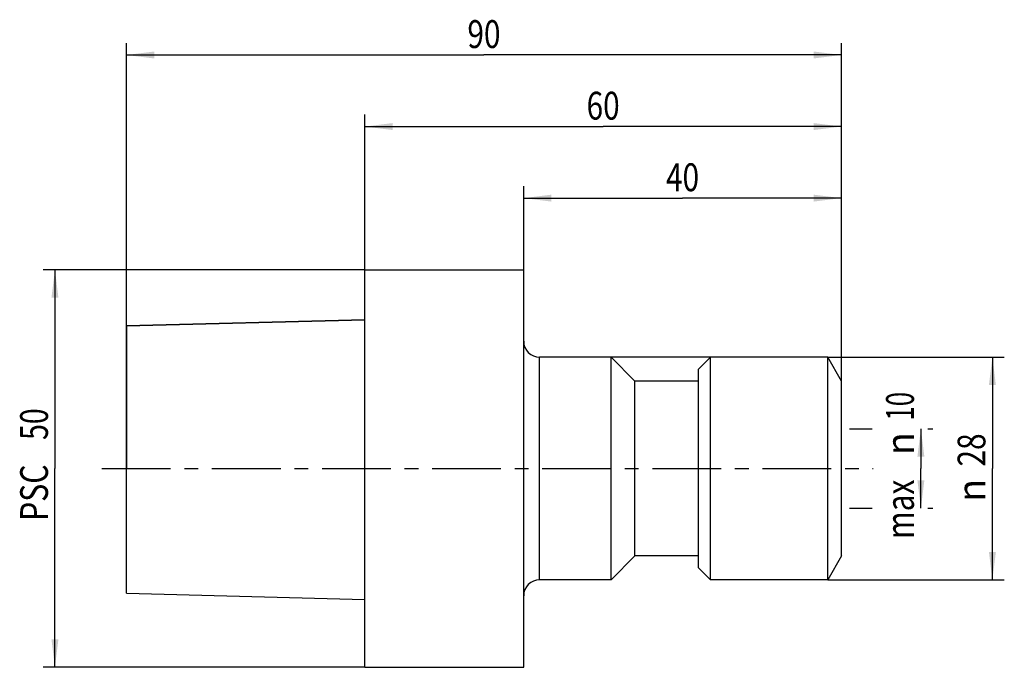
# Model space of a CAD drawing. Units: millimetres. Extents: x -43 to 80, y -25 to 56.
import ezdxf
from ezdxf.enums import TextEntityAlignment as Align

# ---------------------------------------------------------------- set-up
doc = ezdxf.new("R2010")
doc.units = ezdxf.units.MM
doc.header["$LTSCALE"] = 23.1
doc.linetypes.add('CENTER', pattern=[0.6, 0.375, -0.075, 0.075, -0.075])
doc.layers.get('0').update_dxf_attribs({"linetype": 'CONTINUOUS'})
for name, color, linetype in [('_03_2D_ZEICHNUNG_BEMASSUNGEN', 7, 'CONTINUOUS'), ('_26_BEZUGSACHSEN', 7, 'CONTINUOUS'), ('_30_VOLUMEN', 7, 'CONTINUOUS'), ('NOCUT', 7, 'CONTINUOUS')]:
    doc.layers.add(name, color=color, linetype=linetype)
doc.styles.get("Standard").update_dxf_attribs({"font": 'SIMPLEX.SHX', "width": 0.7})
doc.styles.add('TEXTSTYLE_2', font='gdt', dxfattribs={"width": 0.7})
doc.dimstyles.new('DIMSTYLE_1', dxfattribs={"dimtxt": 3.5, "dimasz": 3.5, "dimexe": 1.5, "dimexo": 0, "dimgap": 0.875, "dimtad": 1, "dimdsep": 46, "dimtxsty": 'STANDARD', "dimblk": '_FILLED', "dimblk1": '_FILLED', "dimblk2": '_FILLED', "dimcen": 0.09, "dimclrt": 2, "dimazin": 2, "dimtp": 0.3, "dimtm": 0.3, "dimtfac": 1, "dimtofl": 0, "dimtmove": 0, "dimatfit": 3, "dimldrblk": '_FILLED', "dimfxl": 1, "dimtolj": 1, "dimarcsym": 0})
doc.dimstyles.new('DIMSTYLE_2', dxfattribs={"dimtxt": 3.5, "dimasz": 3.5, "dimexe": 1.5, "dimexo": 0, "dimgap": 0.875, "dimtad": 1, "dimdsep": 46, "dimtxsty": 'STANDARD', "dimblk": '_FILLED', "dimblk1": '_FILLED', "dimblk2": '_FILLED', "dimcen": 0.09, "dimclrt": 2, "dimazin": 2, "dimtp": 0.2, "dimtm": 0.2, "dimtfac": 1, "dimtofl": 0, "dimtmove": 0, "dimatfit": 3, "dimldrblk": '_FILLED', "dimfxl": 1, "dimtolj": 1, "dimarcsym": 0})

# ---------------------------------------------------------------- blocks, each defined once
blk = doc.blocks.new('_FILLED')
at = {"color": 0, "linetype": 'BYBLOCK'}
blk.add_solid([(0, 0), (-1, 0.125), (-1, -0.125)], dxfattribs=at)
blk = doc.blocks.new('*D0')
at = {"layer": '_03_2D_ZEICHNUNG_BEMASSUNGEN', "color": 7, "linetype": 'CONTINUOUS'}
for p, q in [((0, 11), (0, 44.5)), ((60, 11), (60, 44.5)), ((0, 43), (30, 43)), ((60, 43), (30, 43))]:
    blk.add_line(p, q, dxfattribs=at)
at = {"layer": '_03_2D_ZEICHNUNG_BEMASSUNGEN', "color": 7, "linetype": 'CONTINUOUS', "xscale": 3.5, "yscale": 3.5, "zscale": 3.5, "rotation": 180}
blk.add_blockref('_FILLED', (0, 43), dxfattribs=at)
at = {"layer": '_03_2D_ZEICHNUNG_BEMASSUNGEN', "color": 7, "linetype": 'CONTINUOUS', "xscale": 3.5, "yscale": 3.5, "zscale": 3.5}
blk.add_blockref('_FILLED', (60, 43), dxfattribs=at)
at = {"layer": '_03_2D_ZEICHNUNG_BEMASSUNGEN', "color": 2, "linetype": 'CONTINUOUS', "width": 0.785714}
blk.add_text('60', height=3.5, dxfattribs=at).set_placement((30, 43.875), align=Align.CENTER)
blk = doc.blocks.new('*D1')
at = {"layer": '_03_2D_ZEICHNUNG_BEMASSUNGEN', "color": 7, "linetype": 'CONTINUOUS'}
for p, q in [((58.27, 14), (80.5, 14)), ((79, 14), (79, 0)), ((79, -14), (79, 0)), ((58.27, -14), (80.5, -14))]:
    blk.add_line(p, q, dxfattribs=at)
at = {"layer": '_03_2D_ZEICHNUNG_BEMASSUNGEN', "color": 7, "linetype": 'CONTINUOUS', "xscale": 3.5, "yscale": 3.5, "zscale": 3.5}
for p, rotation in [((79, 14), 90), ((79, -14), 270)]:
    blk.add_blockref('_FILLED', p, dxfattribs=dict(at, rotation=rotation))
at = {"layer": '_03_2D_ZEICHNUNG_BEMASSUNGEN', "color": 2, "linetype": 'CONTINUOUS', "width": 0.785714}
blk.add_text('28', height=3.5, rotation=90, dxfattribs=at).set_placement((78.12, 2.33), align=Align.CENTER)
at = {"layer": '_03_2D_ZEICHNUNG_BEMASSUNGEN', "color": 2, "linetype": 'CONTINUOUS', "style": 'TEXTSTYLE_2'}
blk.add_text('n', height=3.5, rotation=90, dxfattribs=at).set_placement((78.12, -2.75), align=Align.CENTER)
blk = doc.blocks.new('*D2')
at = {"layer": '_03_2D_ZEICHNUNG_BEMASSUNGEN', "color": 7, "linetype": 'CONTINUOUS'}
for p, q in [((61, 5), (63.88, 5)), ((70, 5), (70, 0)), ((70.88, 5), (71.5, 5)), ((70, -5), (70, 0)), ((61, -5), (63.88, -5)), ((70.88, -5), (71.5, -5))]:
    blk.add_line(p, q, dxfattribs=at)
at = {"layer": '_03_2D_ZEICHNUNG_BEMASSUNGEN', "color": 7, "linetype": 'CONTINUOUS', "xscale": 3.5, "yscale": 3.5, "zscale": 3.5}
for p, rotation in [((70, 5), 90), ((70, -5), 270)]:
    blk.add_blockref('_FILLED', p, dxfattribs=dict(at, rotation=rotation))
at = {"layer": '_03_2D_ZEICHNUNG_BEMASSUNGEN', "color": 2, "linetype": 'CONTINUOUS'}
for s, width, p in [('10', 0.678571, (69.12, 7.83)), ('max ', 0.785714, (69.12, -4.71))]:
    blk.add_text(s, height=3.5, rotation=90, dxfattribs=dict(at, width=width)).set_placement(p, align=Align.CENTER)
at = {"layer": '_03_2D_ZEICHNUNG_BEMASSUNGEN', "color": 2, "linetype": 'CONTINUOUS', "style": 'TEXTSTYLE_2'}
blk.add_text('n', height=3.5, rotation=90, dxfattribs=at).set_placement((69.12, 3.12), align=Align.CENTER)
blk = doc.blocks.new('*D3')
at = {"layer": '_03_2D_ZEICHNUNG_BEMASSUNGEN', "color": 7, "linetype": 'CONTINUOUS'}
for p, q in [((0, 25), (-40.5, 25)), ((-39, 25), (-39, 0)), ((-39, -25), (-39, 0)), ((0, -25), (-40.5, -25))]:
    blk.add_line(p, q, dxfattribs=at)
at = {"layer": '_03_2D_ZEICHNUNG_BEMASSUNGEN', "color": 7, "linetype": 'CONTINUOUS', "xscale": 3.5, "yscale": 3.5, "zscale": 3.5}
for p, rotation in [((-39, 25), 90), ((-39, -25), 270)]:
    blk.add_blockref('_FILLED', p, dxfattribs=dict(at, rotation=rotation))
at = {"layer": '_03_2D_ZEICHNUNG_BEMASSUNGEN', "color": 2, "linetype": 'CONTINUOUS'}
for s, width, p in [('50', 0.75, (-39.88, 5.58)), ('PSC ', 0.797619, (-39.88, -2.62))]:
    blk.add_text(s, height=3.5, rotation=90, dxfattribs=dict(at, width=width)).set_placement(p, align=Align.CENTER)
blk = doc.blocks.new('*D4')
at = {"layer": '_03_2D_ZEICHNUNG_BEMASSUNGEN', "color": 7, "linetype": 'CONTINUOUS'}
for p, q in [((20, 25), (20, 35.5)), ((60, 11), (60, 35.5)), ((20, 34), (40, 34)), ((60, 34), (40, 34))]:
    blk.add_line(p, q, dxfattribs=at)
at = {"layer": '_03_2D_ZEICHNUNG_BEMASSUNGEN', "color": 7, "linetype": 'CONTINUOUS', "xscale": 3.5, "yscale": 3.5, "zscale": 3.5, "rotation": 180}
blk.add_blockref('_FILLED', (20, 34), dxfattribs=at)
at = {"layer": '_03_2D_ZEICHNUNG_BEMASSUNGEN', "color": 7, "linetype": 'CONTINUOUS', "xscale": 3.5, "yscale": 3.5, "zscale": 3.5}
blk.add_blockref('_FILLED', (60, 34), dxfattribs=at)
at = {"layer": '_03_2D_ZEICHNUNG_BEMASSUNGEN', "color": 2, "linetype": 'CONTINUOUS', "width": 0.785714}
blk.add_text('40', height=3.5, dxfattribs=at).set_placement((40, 34.875), align=Align.CENTER)
blk = doc.blocks.new('*D5')
at = {"layer": '_03_2D_ZEICHNUNG_BEMASSUNGEN', "color": 7, "linetype": 'CONTINUOUS'}
for p, q in [((-30, 17.94), (-30, 53.5)), ((60, 11), (60, 53.5)), ((-30, 52), (15, 52)), ((60, 52), (15, 52))]:
    blk.add_line(p, q, dxfattribs=at)
at = {"layer": '_03_2D_ZEICHNUNG_BEMASSUNGEN', "color": 7, "linetype": 'CONTINUOUS', "xscale": 3.5, "yscale": 3.5, "zscale": 3.5, "rotation": 180}
blk.add_blockref('_FILLED', (-30, 52), dxfattribs=at)
at = {"layer": '_03_2D_ZEICHNUNG_BEMASSUNGEN', "color": 7, "linetype": 'CONTINUOUS', "xscale": 3.5, "yscale": 3.5, "zscale": 3.5}
blk.add_blockref('_FILLED', (60, 52), dxfattribs=at)
at = {"layer": '_03_2D_ZEICHNUNG_BEMASSUNGEN', "color": 2, "linetype": 'CONTINUOUS', "width": 0.785714}
blk.add_text('90', height=3.5, dxfattribs=at).set_placement((15, 52.88), align=Align.CENTER)

msp = doc.modelspace()

# ---------------------------------------------------------------- linework, layer by layer
at = {"layer": '_26_BEZUGSACHSEN', "color": 7, "linetype": 'CENTER'}
msp.add_line((-33.1, 0), (64, 0), dxfattribs=at)
at = {"layer": '_30_VOLUMEN', "color": 4, "linetype": 'CONTINUOUS'}
for p, q in [((0, -25), (0, 25)), ((0, 25), (20, 25)), ((20, -25), (20, 25)), ((-30, 17.937), (0, 18.696)), ((-30, -15.697), (-30, 17.937)), ((31, 14), (22, 14)), ((31, -14), (31, 14)), ((34, 11), (31, 14)), ((43.5, 14), (42, 12.5)), ((58.268, 14), (43.5, 14)), ((43.5, -14), (43.5, 14)), ((58.268, -14), (58.268, 14)), ((60, 11), (58.268, 14)), ((42, -12.5), (42, 12.5)), ((42, 11), (34, 11)), ((34, -11), (34, 11)), ((60, -11), (60, 11)), ((34, -11), (31, -14)), ((42, -11), (34, -11)), ((60, -11), (58.268, -14)), ((43.5, -14), (42, -12.5)), ((31, -14), (22, -14)), ((58.268, -14), (43.5, -14)), ((-30, -15.697), (0, -16.456)), ((0, -25), (20, -25))]:
    msp.add_line(p, q, dxfattribs=at)
at = {"layer": '_30_VOLUMEN', "color": 7, "linetype": 'CONTINUOUS'}
msp.add_line((22, -14), (22, 14), dxfattribs=at)
at = {"layer": '_30_VOLUMEN', "color": 4, "linetype": 'CONTINUOUS'}
for centre, start, end in [((22, 16), 180, 270), ((22, -16), 90, 180)]:
    msp.add_arc(centre, 2, start, end, dxfattribs=at)
at = {"layer": 'NOCUT', "color": 7, "linetype": 'CONTINUOUS'}
for p, q in [((0, 18.696), (0, 25)), ((0, 25), (20, 25)), ((20, 16), (20, 25)), ((0, 18.696), (-30, 17.937)), ((-30, 17.937), (-30, 0)), ((58.268, 14), (22, 14)), ((60, 11), (58.268, 14)), ((60, 0), (60, 11))]:
    msp.add_line(p, q, dxfattribs=at)
msp.add_arc((22, 16), 2, 180, 270, dxfattribs=at)

# ---------------------------------------------------------------- dimensions: what is measured, and where the dimension line sits
at = {"layer": '_03_2D_ZEICHNUNG_BEMASSUNGEN', "color": 7, "linetype": 'CONTINUOUS'}
for base, p2, picture, middle in [((-30, 52), (-30, 17.937), '*D5', (14.5, 52)), ((0, 43), (0, 11), '*D0', (29.5, 43))]:
    dim = msp.add_linear_dim(base=base, p1=(60, 11), p2=p2, angle=180, dimstyle='DIMSTYLE_1', dxfattribs=at)
    dim.commit()
    dim.dimension.update_dxf_attribs({"geometry": picture, "text_midpoint": middle, "dimtype": 160})
dim = msp.add_linear_dim(base=(60, 34), p1=(20, 25), p2=(60, 11), dimstyle='DIMSTYLE_1', dxfattribs=at)
dim.commit()
dim.dimension.update_dxf_attribs({"geometry": '*D4', "text_midpoint": (39.5, 34), "dimtype": 160})
for base, p1, p2, text, dimstyle, picture, middle in [((-39, -25), (0, 25), (0, -25), 'PSC <>', 'DIMSTYLE_1', '*D3', (-39, 0)), ((79, -14), (58.268, 14), (58.268, -14), '%%c<>', 'DIMSTYLE_2', '*D1', (79, 0)), ((70, -5), (61, 5), (61, -5), 'max %%c<>', 'DIMSTYLE_2', '*D2', (70, 0))]:
    dim = msp.add_linear_dim(base=base, p1=p1, p2=p2, angle=270, text=text, dimstyle=dimstyle, dxfattribs=at)
    dim.commit()
    dim.dimension.update_dxf_attribs({"geometry": picture, "text_midpoint": middle, "dimtype": 160})

doc.saveas('drawing.dxf')
